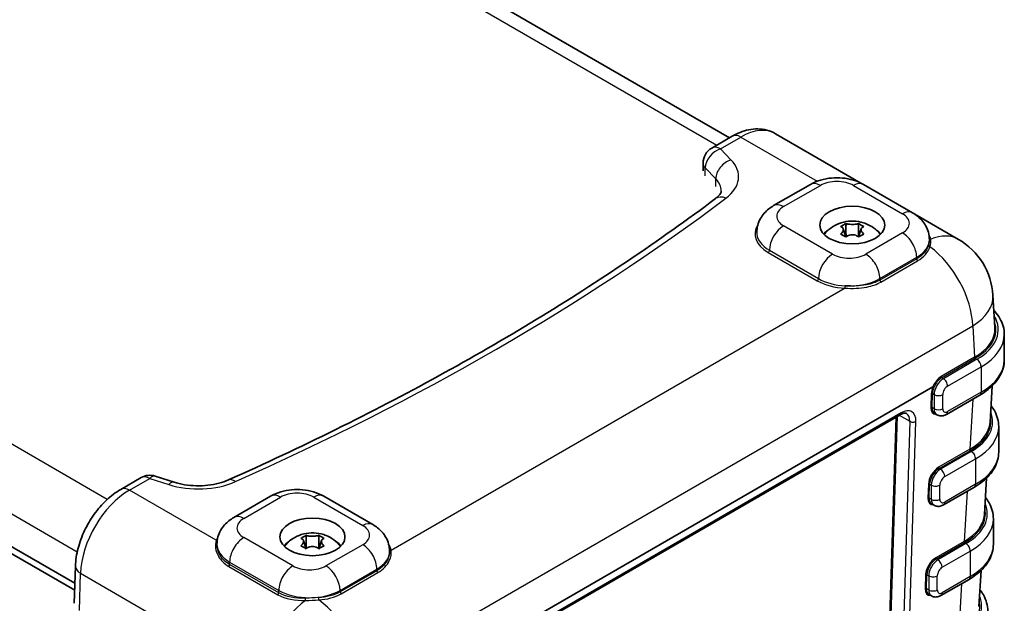
# Model space of a CAD drawing. Units: millimetres. Extents: x 29 to 5555, y 16 to 719.
# Drawn here: x 291 to 405, y 431 to 499 of the extents above; entities that cross this region are included whole.
import ezdxf

# ---------------------------------------------------------------- set-up
doc = ezdxf.new("R2010")
doc.units = ezdxf.units.MM
doc.header["$LTSCALE"] = 2
doc.layers.add('Visible (ISO)', color=7, linetype='Continuous', lineweight=35)
doc.layers.add('Visible Narrow (ISO)', color=7, linetype='Continuous', lineweight=25)

msp = doc.modelspace()

# ---------------------------------------------------------------- linework, layer by layer
at = {"layer": 'Visible (ISO)'}
for p, q in [((272.0518, 543.1477), (372.8903, 484.9286)), ((195.4139, 492.5031), (297.4281, 433.6052)), ((297.4043, 432.8024), (195.4139, 491.6866)), ((373.1875, 485.1002), (370.8432, 483.7467)), ((378.1875, 485.3973), (388.046, 479.7056)), ((369.8432, 481.1165), (369.8432, 482.0146)), ((377.9703, 477.1036), (382.2129, 479.553)), ((388.3313, 479.553), (393.9881, 476.2871)), ((394.2573, 476.1194), (399.2763, 473.2217)), ((386.0018, 474.4471), (386.3177, 473.5017)), ((386.3045, 475.0289), (386.3045, 474.7134)), ((388.078, 474.4471), (387.762, 473.5017)), ((387.7753, 475.0289), (387.7753, 474.7134)), ((386.326, 473.6365), (386.2813, 473.6107)), ((387.7985, 473.6107), (387.7538, 473.6365)), ((395.929, 473.1502), (395.929, 473.1929)), ((395.6895, 471.7654), (395.6899, 471.7652)), ((403.4863, 463.0621), (403.2617, 466.7765)), ((404.5671, 462.2609), (404.5671, 459.3215)), ((403.1728, 456.3387), (402.9184, 452.1336)), ((401.7568, 455.286), (397.8889, 453.0529)), ((338.8257, 421.9896), (392.5658, 453.0165)), ((396.5154, 453.1712), (396.7889, 453.0133)), ((390.7736, 409.9759), (392.0899, 452.7418)), ((403.9237, 451.6505), (403.9237, 448.7111)), ((305.0701, 445.7725), (302.7257, 444.419)), ((308.8672, 445.2437), (306.6809, 445.9449)), ((402.5311, 445.73), (402.2764, 441.5192)), ((401.1133, 444.6756), (397.5637, 442.6262)), ((315.7449, 441.1777), (319.9875, 443.6272)), ((326.1059, 443.6272), (331.7628, 440.3612)), ((396.1944, 442.7421), (396.4637, 442.5866)), ((403.3085, 441.0238), (403.3085, 438.0844)), ((323.7764, 438.5212), (324.0923, 437.5758)), ((324.0791, 439.103), (324.0791, 438.7875)), ((325.8526, 438.5212), (325.5366, 437.5758)), ((325.5499, 439.103), (325.5499, 438.7875)), ((313.8041, 438.047), (313.8041, 438.0836)), ((324.1006, 437.7107), (324.0559, 437.6849)), ((325.5731, 437.6849), (325.5284, 437.7107)), ((333.7036, 437.2607), (333.7036, 437.2671)), ((297.4865, 435.5704), (297.3593, 431.2895)), ((401.8866, 435.0751), (401.6344, 430.9047)), ((400.4982, 434.0489), (397.2667, 432.1832)), ((395.8734, 432.313), (396.1667, 432.1436))]:
    msp.add_line(p, q, dxfattribs=at)
for centre, radius, start, end in [((371.8432, 482.0146), 2, 120, 180), ((395.2763, 466.2935), 8, 3.461292, 60), ((306.0701, 444.0405), 2, 72.216349, 120)]:
    msp.add_arc(centre, radius, start, end, dxfattribs=at)
for centre in [(387.0399, 474.8668), (324.8145, 438.9409)]:
    msp.add_ellipse(centre, major_axis=(3.75, 0), ratio=0.57735027, dxfattribs=at)
for centre, major_axis, ratio, start_param, end_param in [((387.0399, 472.8255), (3.75, 0), 0.57735027, 2.40002698, 2.65070998), ((387.0399, 473.0705), (-3.45, 0), 0.57735027, 5.81729353, 5.92530174), ((387.0399, 474.2789), (-1.3219, 0), 0.57735027, 1.00031667, 1.10608719), ((387.0399, 474.2789), (-1.3219, 0), 0.57735027, 2.03550546, 2.14127599), ((387.0399, 472.8255), (3.75, 0), 0.57735027, 0.49088268, 0.74156567), ((387.0399, 473.0705), (3.45, 0), 0.57735027, 0.35788357, 0.46589178), ((395.4812, 462.9051), (8.01, -0.006), 0.57662974, 0.03363197, 0.03529848), ((392.2541, 451.4439), (1.0626, 1.6955), 0.55164454, 0.01998909, 0.02504326), ((394.9133, 452.2906), (8.01, 0.006), 0.57662974, 6.24629096, 6.24788683), ((396.9723, 444.025), (-0.7903, -1.2755), 0.555473, 0.00937837, 0.01727986), ((394.2713, 441.6762), (8.01, 0.006), 0.57662974, 6.24508798, 6.24788683), ((324.8145, 436.8997), (3.75, 0), 0.57735027, 2.40002698, 2.65070998), ((324.8145, 436.8997), (3.75, 0), 0.57735027, 0.49088268, 0.74156567), ((324.8145, 437.1446), (-3.45, 0), 0.57735027, 5.81729353, 5.92530174), ((324.8145, 438.353), (-1.3219, 0), 0.57735027, 1.00031667, 1.10608719), ((324.8145, 438.353), (-1.3219, 0), 0.57735027, 2.03550546, 2.14127599), ((324.8145, 437.1446), (3.45, 0), 0.57735027, 0.35788357, 0.46589178), ((396.6513, 433.5959), (-0.7903, -1.2755), 0.555473, 0.00937288, 0.01727986)]:
    msp.add_ellipse(centre, major_axis=major_axis, ratio=ratio, start_param=start_param, end_param=end_param, dxfattribs=at)
for points, knots in [([(378.1875, 485.3973), (377.8733, 485.5787), (377.5344, 485.7164), (376.8404, 485.8979), (376.4858, 485.9422), (375.7854, 485.9499), (375.4394, 485.9138), (374.7651, 485.7775), (374.4365, 485.6774), (373.7981, 485.4256), (373.4882, 485.2738), (373.1875, 485.1002)], [0.785398163, 0.785398163, 0.785398163, 0.785398163, 0.942477796, 0.942477796, 1.099557429, 1.099557429, 1.256637061, 1.256637061, 1.413716694, 1.413716694, 1.570796327, 1.570796327, 1.570796327, 1.570796327]), ([(382.2129, 479.553), (382.5935, 479.7728), (382.9907, 479.9348), (383.8038, 480.174), (384.2202, 480.2506), (385.0603, 480.3274), (385.4839, 480.3274), (386.324, 480.2506), (386.7404, 480.174), (387.5536, 479.9348), (387.9507, 479.7728), (388.3313, 479.553)], [4.71238898, 4.71238898, 4.71238898, 4.71238898, 5.02654825, 5.02654825, 5.34070751, 5.34070751, 5.65486678, 5.65486678, 5.96902604, 5.96902604, 6.28318531, 6.28318531, 6.28318531, 6.28318531]), ([(371.2837, 477.923), (368.0466, 475.4986), (364.7004, 473.1215), (357.7981, 468.4684), (354.2422, 466.1923), (346.9301, 461.7476), (343.174, 459.579), (335.4715, 455.3551), (331.5252, 453.2999), (323.4528, 449.3086), (319.3268, 447.3724), (315.1164, 445.4985)], [1.442134728, 1.442134728, 1.442134728, 1.442134728, 1.493599367, 1.493599367, 1.545064007, 1.545064007, 1.596528647, 1.596528647, 1.647993286, 1.647993286, 1.699457926, 1.699457926, 1.699457926, 1.699457926]), ([(371.9387, 478.7896), (371.9387, 478.7644), (371.9362, 478.7389), (371.9213, 478.674), (371.9087, 478.6343), (371.8624, 478.5348), (371.8285, 478.4751), (371.7301, 478.3385), (371.6655, 478.2617), (371.5011, 478.0979), (371.4013, 478.011), (371.2837, 477.923)], [0.785398163, 0.785398163, 0.785398163, 0.785398163, 0.916745476, 0.916745476, 1.048092789, 1.048092789, 1.179440102, 1.179440102, 1.310787415, 1.310787415, 1.442134728, 1.442134728, 1.442134728, 1.442134728]), ([(376.0295, 474.0094), (376.0295, 474.2996), (376.0699, 474.5894), (376.2194, 475.1341), (376.3276, 475.3889), (376.5868, 475.8494), (376.7374, 476.0556), (377.0612, 476.4225), (377.2345, 476.5836), (377.5939, 476.8692), (377.78, 476.9937), (377.9703, 477.1036)], [3.926990817, 3.926990817, 3.926990817, 3.926990817, 4.08407045, 4.08407045, 4.241150082, 4.241150082, 4.398229715, 4.398229715, 4.555309348, 4.555309348, 4.71238898, 4.71238898, 4.71238898, 4.71238898]), ([(393.9881, 476.2871), (394.1784, 476.1772), (394.3646, 476.0527), (394.7239, 475.7671), (394.8972, 475.606), (395.2211, 475.2391), (395.3716, 475.0329), (395.6308, 474.5724), (395.739, 474.3177), (395.8885, 473.7729), (395.929, 473.4831), (395.929, 473.1929)], [0, 0, 0, 0, 0.157079633, 0.157079633, 0.314159265, 0.314159265, 0.471238898, 0.471238898, 0.628318531, 0.628318531, 0.785398163, 0.785398163, 0.785398163, 0.785398163]), ([(383.9576, 473.9652), (384.2209, 474.2676), (384.4948, 474.488), (385.1079, 474.8868), (385.4401, 475.0278), (386.1553, 475.2511), (386.5307, 475.3068), (387.2767, 475.33), (387.6471, 475.297), (388.4253, 475.1133), (388.8358, 474.9664), (389.5543, 474.5127), (389.8439, 474.2847), (390.1222, 473.9652)], [4.39288259, 4.39288259, 4.39288259, 4.39288259, 4.6529764, 4.6529764, 5.00202072, 5.00202072, 5.44398254, 5.44398254, 5.88594436, 5.88594436, 6.32790618, 6.32790618, 6.60269169, 6.60269169, 6.60269169, 6.60269169]), ([(385.7082, 474.6846), (385.8084, 474.7539), (385.9081, 474.8165), (386.0033, 474.8715), (386.0985, 474.9265), (386.2, 474.98), (386.3045, 475.0289)], [2.1934142503, 2.1934142503, 2.1934142503, 2.1934142503, 2.2338136253, 2.2338136253, 2.2338136253, 2.2742130002, 2.2742130002, 2.2742130002, 2.2742130002]), ([(385.7618, 473.889), (385.7825, 473.9092), (385.8022, 473.9296), (385.8639, 473.9972), (385.901, 474.0447), (385.9692, 474.1523), (385.9955, 474.2116), (386.0144, 474.2965), (386.0174, 474.323), (386.0174, 474.3489), (386.0174, 474.4117), (385.9996, 474.4703), (385.9399, 474.5578), (385.9066, 474.5899), (385.835, 474.6366), (385.8001, 474.6534), (385.7618, 474.6667)], [0.664951463, 0.664951463, 0.664951463, 0.664951463, 0.674903424, 0.674903424, 0.697709557, 0.697709557, 0.726507365, 0.726507365, 0.739965525, 0.739965525, 0.739965525, 0.772600108, 0.772600108, 0.79599471, 0.79599471, 0.813648656, 0.813648656, 0.813648656, 0.813648656]), ([(386.3664, 475.0157), (386.3901, 475.0103), (386.4148, 475.005), (386.4999, 474.988), (386.564, 474.9769), (386.7188, 474.9558), (386.8107, 474.9468), (386.9502, 474.9403), (386.995, 474.9393), (387.0399, 474.9393), (387.1487, 474.9393), (387.2569, 474.9456), (387.4346, 474.965), (387.5055, 474.9754), (387.6222, 474.9961), (387.6694, 475.0057), (387.7134, 475.0157)], [0.664951463, 0.664951463, 0.664951463, 0.664951463, 0.674903424, 0.674903424, 0.697709557, 0.697709557, 0.726507365, 0.726507365, 0.739965525, 0.739965525, 0.739965525, 0.772600108, 0.772600108, 0.79599471, 0.79599471, 0.813648656, 0.813648656, 0.813648656, 0.813648656]), ([(387.7753, 475.0289), (387.8797, 474.98), (387.9812, 474.9265), (388.0764, 474.8715), (388.1717, 474.8165), (388.2713, 474.7539), (388.3716, 474.6846)], [2.1934142503, 2.1934142503, 2.1934142503, 2.1934142503, 2.2338136253, 2.2338136253, 2.2338136253, 2.2742130002, 2.2742130002, 2.2742130002, 2.2742130002]), ([(388.318, 474.6667), (388.2973, 474.6595), (388.2775, 474.6513), (388.2159, 474.6208), (388.1787, 474.5942), (388.1105, 474.523), (388.0842, 474.4761), (388.0654, 474.4), (388.0623, 474.3748), (388.0623, 474.3489), (388.0623, 474.2861), (388.0802, 474.2197), (388.1398, 474.102), (388.1732, 474.0522), (388.2448, 473.9642), (388.2796, 473.9264), (388.318, 473.889)], [0.664951463, 0.664951463, 0.664951463, 0.664951463, 0.674903424, 0.674903424, 0.697709557, 0.697709557, 0.726507365, 0.726507365, 0.739965525, 0.739965525, 0.739965525, 0.772600108, 0.772600108, 0.79599471, 0.79599471, 0.813648656, 0.813648656, 0.813648656, 0.813648656]), ([(386.3045, 473.4912), (386.2, 473.5581), (386.0985, 473.6196), (386.0033, 473.6746), (385.9081, 473.7296), (385.8084, 473.7842), (385.7082, 473.8354)], [2.1934142503, 2.1934142503, 2.1934142503, 2.1934142503, 2.2338136253, 2.2338136253, 2.2338136253, 2.2742130002, 2.2742130002, 2.2742130002, 2.2742130002]), ([(387.7134, 473.5399), (387.6897, 473.5584), (387.6649, 473.5759), (387.5799, 473.63), (387.5157, 473.6619), (387.3609, 473.7195), (387.269, 473.7409), (387.1295, 473.7562), (387.0847, 473.7586), (387.0399, 473.7586), (386.9311, 473.7586), (386.8228, 473.7444), (386.6451, 473.6948), (386.5742, 473.6668), (386.4575, 473.6047), (386.4103, 473.5741), (386.3664, 473.5399)], [0.664951463, 0.664951463, 0.664951463, 0.664951463, 0.674903424, 0.674903424, 0.697709557, 0.697709557, 0.726507365, 0.726507365, 0.739965525, 0.739965525, 0.739965525, 0.772600108, 0.772600108, 0.79599471, 0.79599471, 0.813648656, 0.813648656, 0.813648656, 0.813648656]), ([(388.3716, 473.8354), (388.2713, 473.7842), (388.1717, 473.7296), (388.0764, 473.6746), (387.9812, 473.6196), (387.8797, 473.5581), (387.7753, 473.4912)], [2.1934142503, 2.1934142503, 2.1934142503, 2.1934142503, 2.2338136253, 2.2338136253, 2.2338136253, 2.2742130002, 2.2742130002, 2.2742130002, 2.2742130002]), ([(403.3663, 465.0469), (403.4038, 465.0069), (403.4405, 464.9665), (403.7058, 464.6659), (403.904, 464.3908), (404.2281, 463.8149), (404.3539, 463.5139), (404.5236, 462.8956), (404.5671, 462.5783), (404.5671, 462.2609)], [6.572734174, 6.572734174, 6.572734174, 6.572734174, 6.597344573, 6.597344573, 6.754424205, 6.754424205, 6.911503838, 6.911503838, 7.068583471, 7.068583471, 7.068583471, 7.068583471]), ([(401.7568, 455.286), (402.0953, 455.4814), (402.4104, 455.6941), (402.9863, 456.1517), (403.247, 456.3966), (403.7058, 456.9165), (403.904, 457.1916), (404.2281, 457.7675), (404.3539, 458.0685), (404.5236, 458.6868), (404.5671, 459.0041), (404.5671, 459.3215)], [4.71238898, 4.71238898, 4.71238898, 4.71238898, 4.869468613, 4.869468613, 5.026548246, 5.026548246, 5.183627878, 5.183627878, 5.340707511, 5.340707511, 5.497787144, 5.497787144, 5.497787144, 5.497787144]), ([(403.0356, 454.0714), (403.1808, 453.8851), (403.3103, 453.6919), (403.5846, 453.2045), (403.7105, 452.9035), (403.8801, 452.2852), (403.9237, 451.9679), (403.9237, 451.6505)], [6.645658297, 6.645658297, 6.645658297, 6.645658297, 6.754424205, 6.754424205, 6.911503838, 6.911503838, 7.068583471, 7.068583471, 7.068583471, 7.068583471]), ([(393.2924, 453.1527), (393.2427, 453.1815), (393.1881, 453.1971), (393.0321, 453.1918), (392.955, 453.1793), (392.7782, 453.1243), (392.6763, 453.0799), (392.571, 453.0196)], [0, 0, 0, 0, 0.070505341, 0.070505341, 0.117012884, 0.117012884, 0.165858274, 0.165858274, 0.165858274, 0.165858274]), ([(397.8889, 453.0529), (397.8318, 453.0199), (397.7715, 452.9902), (397.6431, 452.9396), (397.5751, 452.9186), (397.4306, 452.8894), (397.3541, 452.8812), (397.1947, 452.8829), (397.1118, 452.8931), (396.9468, 452.9362), (396.8649, 452.9694), (396.7889, 453.0133)], [1.570796327, 1.570796327, 1.570796327, 1.570796327, 1.727875959, 1.727875959, 1.884955592, 1.884955592, 2.042035225, 2.042035225, 2.199114858, 2.199114858, 2.35619449, 2.35619449, 2.35619449, 2.35619449]), ([(401.1133, 444.6756), (401.4518, 444.8711), (401.767, 445.0837), (402.3428, 445.5413), (402.6035, 445.7862), (403.0624, 446.3062), (403.2605, 446.5812), (403.5846, 447.1571), (403.7105, 447.4581), (403.8801, 448.0764), (403.9237, 448.3937), (403.9237, 448.7111)], [4.71238898, 4.71238898, 4.71238898, 4.71238898, 4.869468613, 4.869468613, 5.026548246, 5.026548246, 5.183627878, 5.183627878, 5.340707511, 5.340707511, 5.497787144, 5.497787144, 5.497787144, 5.497787144]), ([(315.1164, 445.4985), (314.7952, 445.3555), (314.4285, 445.2274), (313.6339, 445.0203), (313.206, 444.9413), (312.322, 444.8425), (311.866, 444.8227), (310.96, 444.8444), (310.5101, 444.886), (309.6505, 445.0257), (309.2408, 445.1238), (308.8672, 445.2437)], [1.69945793, 1.69945793, 1.69945793, 1.69945793, 1.93222494, 1.93222494, 2.16499195, 2.16499195, 2.39775897, 2.39775897, 2.63052598, 2.63052598, 2.86329299, 2.86329299, 2.86329299, 2.86329299]), ([(302.7257, 444.419), (302.1377, 444.0795), (301.5844, 443.6569), (300.556, 442.6864), (300.0812, 442.1382), (299.2305, 440.9541), (298.855, 440.3184), (298.2267, 438.9999), (297.9739, 438.3173), (297.6142, 436.9432), (297.5068, 436.2518), (297.4865, 435.5704)], [1.57079633, 1.57079633, 1.57079633, 1.57079633, 1.87797428, 1.87797428, 2.18515222, 2.18515222, 2.49233017, 2.49233017, 2.79950812, 2.79950812, 3.10668607, 3.10668607, 3.10668607, 3.10668607]), ([(319.9875, 443.6272), (320.3681, 443.8469), (320.7653, 444.0089), (321.5784, 444.2481), (321.9949, 444.3248), (322.8349, 444.4016), (323.2585, 444.4016), (324.0986, 444.3248), (324.515, 444.2481), (325.3282, 444.0089), (325.7253, 443.8469), (326.1059, 443.6272)], [4.71238898, 4.71238898, 4.71238898, 4.71238898, 5.02654825, 5.02654825, 5.34070751, 5.34070751, 5.65486678, 5.65486678, 5.96902604, 5.96902604, 6.28318531, 6.28318531, 6.28318531, 6.28318531]), ([(402.3948, 443.4772), (402.5505, 443.2809), (402.6886, 443.0768), (402.9694, 442.5778), (403.0953, 442.2768), (403.2649, 441.6585), (403.3085, 441.3412), (403.3085, 441.0238)], [6.63930686, 6.63930686, 6.63930686, 6.63930686, 6.754424205, 6.754424205, 6.911503838, 6.911503838, 7.068583471, 7.068583471, 7.068583471, 7.068583471]), ([(397.5637, 442.6262), (397.5066, 442.5932), (397.4462, 442.5635), (397.3179, 442.5129), (397.2498, 442.492), (397.1053, 442.4628), (397.0288, 442.4545), (396.8695, 442.4563), (396.7865, 442.4664), (396.6215, 442.5096), (396.5396, 442.5428), (396.4637, 442.5866)], [1.570796327, 1.570796327, 1.570796327, 1.570796327, 1.727875959, 1.727875959, 1.884955592, 1.884955592, 2.042035225, 2.042035225, 2.199114858, 2.199114858, 2.35619449, 2.35619449, 2.35619449, 2.35619449]), ([(313.8041, 438.0836), (313.8041, 438.3738), (313.8445, 438.6635), (313.994, 439.2083), (314.1022, 439.4631), (314.3614, 439.9236), (314.512, 440.1297), (314.8358, 440.4966), (315.0091, 440.6578), (315.3685, 440.9433), (315.5546, 441.0678), (315.7449, 441.1777)], [3.926990817, 3.926990817, 3.926990817, 3.926990817, 4.08407045, 4.08407045, 4.241150082, 4.241150082, 4.398229715, 4.398229715, 4.555309348, 4.555309348, 4.71238898, 4.71238898, 4.71238898, 4.71238898]), ([(321.7322, 438.0394), (321.9955, 438.3418), (322.2694, 438.5621), (322.8825, 438.9609), (323.2147, 439.1019), (323.9299, 439.3252), (324.3053, 439.381), (325.0513, 439.4042), (325.4217, 439.3711), (326.1999, 439.1874), (326.6104, 439.0405), (327.329, 438.5868), (327.6185, 438.3589), (327.8968, 438.0394)], [4.39288259, 4.39288259, 4.39288259, 4.39288259, 4.6529764, 4.6529764, 5.00202072, 5.00202072, 5.44398254, 5.44398254, 5.88594436, 5.88594436, 6.32790618, 6.32790618, 6.60269169, 6.60269169, 6.60269169, 6.60269169]), ([(331.7628, 440.3612), (331.953, 440.2514), (332.1392, 440.1268), (332.4985, 439.8413), (332.6718, 439.6801), (332.9957, 439.3132), (333.1462, 439.1071), (333.4054, 438.6466), (333.5137, 438.3918), (333.6631, 437.847), (333.7036, 437.5573), (333.7036, 437.2671)], [0, 0, 0, 0, 0.157079633, 0.157079633, 0.314159265, 0.314159265, 0.471238898, 0.471238898, 0.628318531, 0.628318531, 0.785398163, 0.785398163, 0.785398163, 0.785398163]), ([(323.4828, 438.7587), (323.583, 438.8281), (323.6827, 438.8907), (323.7779, 438.9457), (323.8731, 439.0006), (323.9746, 439.0542), (324.0791, 439.103)], [2.1934142503, 2.1934142503, 2.1934142503, 2.1934142503, 2.2338136253, 2.2338136253, 2.2338136253, 2.2742130002, 2.2742130002, 2.2742130002, 2.2742130002]), ([(323.5364, 437.9631), (323.5571, 437.9833), (323.5768, 438.0037), (323.6385, 438.0714), (323.6756, 438.1188), (323.7438, 438.2264), (323.7701, 438.2857), (323.789, 438.3706), (323.792, 438.3972), (323.792, 438.4231), (323.792, 438.4859), (323.7742, 438.5445), (323.7145, 438.6319), (323.6812, 438.6641), (323.6096, 438.7108), (323.5747, 438.7276), (323.5364, 438.7408)], [0.664951463, 0.664951463, 0.664951463, 0.664951463, 0.674903424, 0.674903424, 0.697709557, 0.697709557, 0.726507365, 0.726507365, 0.739965525, 0.739965525, 0.739965525, 0.772600108, 0.772600108, 0.79599471, 0.79599471, 0.813648656, 0.813648656, 0.813648656, 0.813648656]), ([(324.141, 439.0899), (324.1647, 439.0845), (324.1894, 439.0791), (324.2745, 439.0621), (324.3386, 439.0511), (324.4934, 439.0299), (324.5853, 439.0209), (324.7248, 439.0145), (324.7696, 439.0134), (324.8145, 439.0134), (324.9233, 439.0134), (325.0315, 439.0198), (325.2092, 439.0391), (325.2801, 439.0495), (325.3968, 439.0702), (325.444, 439.0798), (325.488, 439.0899)], [0.664951463, 0.664951463, 0.664951463, 0.664951463, 0.674903424, 0.674903424, 0.697709557, 0.697709557, 0.726507365, 0.726507365, 0.739965525, 0.739965525, 0.739965525, 0.772600108, 0.772600108, 0.79599471, 0.79599471, 0.813648656, 0.813648656, 0.813648656, 0.813648656]), ([(325.5499, 439.103), (325.6543, 439.0542), (325.7558, 439.0006), (325.851, 438.9457), (325.9463, 438.8907), (326.0459, 438.8281), (326.1462, 438.7587)], [2.1934142503, 2.1934142503, 2.1934142503, 2.1934142503, 2.2338136253, 2.2338136253, 2.2338136253, 2.2742130002, 2.2742130002, 2.2742130002, 2.2742130002]), ([(326.0926, 438.7408), (326.0719, 438.7337), (326.0521, 438.7254), (325.9905, 438.6949), (325.9533, 438.6683), (325.8851, 438.5971), (325.8588, 438.5503), (325.84, 438.4742), (325.8369, 438.449), (325.8369, 438.4231), (325.8369, 438.3603), (325.8548, 438.2939), (325.9144, 438.1762), (325.9478, 438.1264), (326.0194, 438.0383), (326.0542, 438.0006), (326.0926, 437.9631)], [0.664951463, 0.664951463, 0.664951463, 0.664951463, 0.674903424, 0.674903424, 0.697709557, 0.697709557, 0.726507365, 0.726507365, 0.739965525, 0.739965525, 0.739965525, 0.772600108, 0.772600108, 0.79599471, 0.79599471, 0.813648656, 0.813648656, 0.813648656, 0.813648656]), ([(324.0791, 437.5653), (323.9746, 437.6322), (323.8731, 437.6937), (323.7779, 437.7487), (323.6827, 437.8037), (323.583, 437.8583), (323.4828, 437.9096)], [2.1934142503, 2.1934142503, 2.1934142503, 2.1934142503, 2.2338136253, 2.2338136253, 2.2338136253, 2.2742130002, 2.2742130002, 2.2742130002, 2.2742130002]), ([(325.488, 437.6141), (325.4643, 437.6325), (325.4395, 437.65), (325.3545, 437.7042), (325.2903, 437.736), (325.1355, 437.7936), (325.0436, 437.815), (324.9041, 437.8303), (324.8593, 437.8328), (324.8145, 437.8328), (324.7057, 437.8328), (324.5974, 437.8186), (324.4198, 437.769), (324.3488, 437.7409), (324.2321, 437.6789), (324.1849, 437.6483), (324.141, 437.6141)], [0.664951463, 0.664951463, 0.664951463, 0.664951463, 0.674903424, 0.674903424, 0.697709557, 0.697709557, 0.726507365, 0.726507365, 0.739965525, 0.739965525, 0.739965525, 0.772600108, 0.772600108, 0.79599471, 0.79599471, 0.813648656, 0.813648656, 0.813648656, 0.813648656]), ([(326.1462, 437.9096), (326.0459, 437.8583), (325.9463, 437.8037), (325.851, 437.7487), (325.7558, 437.6937), (325.6543, 437.6322), (325.5499, 437.5653)], [2.1934142503, 2.1934142503, 2.1934142503, 2.1934142503, 2.2338136253, 2.2338136253, 2.2338136253, 2.2742130002, 2.2742130002, 2.2742130002, 2.2742130002]), ([(400.4982, 434.0489), (400.8367, 434.2443), (401.1518, 434.457), (401.7276, 434.9146), (401.9883, 435.1595), (402.4472, 435.6795), (402.6453, 435.9545), (402.9694, 436.5304), (403.0953, 436.8314), (403.2649, 437.4497), (403.3085, 437.767), (403.3085, 438.0844)], [4.71238898, 4.71238898, 4.71238898, 4.71238898, 4.869468613, 4.869468613, 5.026548246, 5.026548246, 5.183627878, 5.183627878, 5.340707511, 5.340707511, 5.497787144, 5.497787144, 5.497787144, 5.497787144]), ([(401.7522, 432.8528), (401.9046, 432.6595), (402.0401, 432.4588), (402.3189, 431.9634), (402.4448, 431.6624), (402.6144, 431.044), (402.6579, 430.7268), (402.6579, 430.4094)], [6.641263891, 6.641263891, 6.641263891, 6.641263891, 6.754424205, 6.754424205, 6.911503838, 6.911503838, 7.068583471, 7.068583471, 7.068583471, 7.068583471]), ([(397.2667, 432.1832), (397.2096, 432.1503), (397.1492, 432.1205), (397.0209, 432.0699), (396.9528, 432.049), (396.8084, 432.0198), (396.7319, 432.0115), (396.5725, 432.0133), (396.4895, 432.0234), (396.3245, 432.0666), (396.2426, 432.0998), (396.1667, 432.1436)], [1.570796327, 1.570796327, 1.570796327, 1.570796327, 1.727875959, 1.727875959, 1.884955592, 1.884955592, 2.042035225, 2.042035225, 2.199114858, 2.199114858, 2.35619449, 2.35619449, 2.35619449, 2.35619449])]:
    msp.add_open_spline(points, degree=3, knots=knots, dxfattribs=at)
for points, degree in [([(385.7618, 474.6667), (385.7439, 474.6729), (385.726, 474.6789), (385.7082, 474.6846)], 3), ([(386.3045, 475.0289), (386.3252, 475.0248), (386.3459, 475.0204), (386.3664, 475.0157)], 3), ([(386.3045, 474.7134), (386.3045, 474.2275), (386.326, 473.6365)], 2), ([(387.7134, 475.0157), (387.7339, 475.0204), (387.7545, 475.0248), (387.7753, 475.0289)], 3), ([(387.7753, 474.7134), (387.7753, 474.2275), (387.7538, 473.6365)], 2), ([(388.3716, 474.6846), (388.3537, 474.6789), (388.3358, 474.6729), (388.318, 474.6667)], 3), ([(385.7082, 473.8354), (385.726, 473.8536), (385.7439, 473.8715), (385.7618, 473.889)], 3), ([(386.3664, 473.5399), (386.3459, 473.524), (386.3252, 473.5077), (386.3045, 473.4912)], 3), ([(386.326, 473.6365), (386.3312, 473.578), (386.3376, 473.5174)], 2), ([(387.7753, 473.4912), (387.7545, 473.5077), (387.7339, 473.524), (387.7134, 473.5399)], 3), ([(387.7538, 473.6365), (387.7486, 473.578), (387.7421, 473.5174)], 2), ([(388.318, 473.889), (388.3358, 473.8715), (388.3537, 473.8536), (388.3716, 473.8354)], 3), ([(323.5364, 438.7408), (323.5185, 438.747), (323.5006, 438.753), (323.4828, 438.7587)], 3), ([(324.0791, 439.103), (324.0998, 439.099), (324.1205, 439.0946), (324.141, 439.0899)], 3), ([(324.0791, 438.7875), (324.0791, 438.3016), (324.1006, 437.7107)], 2), ([(325.488, 439.0899), (325.5085, 439.0946), (325.5291, 439.099), (325.5499, 439.103)], 3), ([(325.5499, 438.7875), (325.5499, 438.3016), (325.5284, 437.7107)], 2), ([(326.1462, 438.7587), (326.1283, 438.753), (326.1104, 438.747), (326.0926, 438.7408)], 3), ([(323.4828, 437.9096), (323.5006, 437.9278), (323.5185, 437.9456), (323.5364, 437.9631)], 3), ([(324.141, 437.6141), (324.1205, 437.5981), (324.0998, 437.5818), (324.0791, 437.5653)], 3), ([(324.1006, 437.7107), (324.1058, 437.6522), (324.1122, 437.5915)], 2), ([(325.5499, 437.5653), (325.5291, 437.5818), (325.5085, 437.5981), (325.488, 437.6141)], 3), ([(325.5284, 437.7107), (325.5232, 437.6522), (325.5167, 437.5915)], 2), ([(326.0926, 437.9631), (326.1104, 437.9456), (326.1283, 437.9278), (326.1462, 437.9096)], 3)]:
    msp.add_open_spline(points, degree=degree, dxfattribs=at)
at = {"layer": 'Visible Narrow (ISO)'}
for p, q in [((269.5518, 542.9), (371.4258, 484.083)), ((301.1575, 443.253), (199.0578, 502.2003)), ((195.5244, 496.2203), (297.6978, 437.2304)), ((371.8432, 483.6476), (374.1875, 485.0011)), ((374.1875, 485.0011), (382.9907, 479.9186)), ((373.0578, 482.3853), (371.8432, 483.6476)), ((370.0948, 481.4538), (371.3095, 480.1916)), ((370.0948, 480.5557), (370.0948, 481.4538)), ((371.3095, 479.2934), (371.3095, 480.1916)), ((379.1203, 476.9896), (383.3629, 479.4391)), ((387.1813, 479.4391), (392.8381, 476.1731)), ((384.7771, 471.5191), (379.1203, 474.7851)), ((386.3664, 475.0157), (386.3045, 474.7134)), ((387.7134, 475.0157), (387.7753, 474.7134)), ((385.7618, 473.889), (385.7804, 473.7979)), ((388.318, 473.889), (388.2993, 473.7979)), ((392.8381, 473.9686), (388.5955, 471.5191)), ((377.3525, 471.7232), (383.0094, 468.4573)), ((377.4939, 471.9682), (383.1508, 468.7022)), ((390.2219, 468.7022), (394.4645, 471.1517)), ((394.4645, 470.9741), (394.4645, 471.1517)), ((394.4645, 470.9741), (390.2219, 468.5246)), ((390.3309, 468.3027), (394.5736, 470.7522)), ((390.2219, 468.7022), (390.2219, 468.5246)), ((386.2091, 467.5906), (333.8816, 437.3793)), ((330.4679, 422.5764), (400.9297, 463.2575)), ((400.9297, 463.2575), (401.1486, 459.6382)), ((401.1486, 459.6382), (397.2745, 457.4015)), ((397.3452, 457.2819), (401.2193, 459.5186)), ((401.4068, 459.4032), (397.5389, 457.17)), ((398.0339, 456.3127), (401.9018, 458.5458)), ((401.9018, 458.5458), (401.9018, 455.6064)), ((397.5389, 457.17), (397.3452, 457.2819)), ((396.3389, 456.2365), (335.3141, 421.0037)), ((335.3234, 420.9977), (396.3296, 456.2197)), ((396.1406, 455.449), (396.0913, 453.8446)), ((396.2326, 453.8417), (396.282, 455.4462)), ((396.282, 455.4462), (396.4783, 455.3329)), ((396.4783, 455.3329), (396.4783, 453.6999)), ((397.4682, 453.6999), (397.4682, 455.3329)), ((401.9018, 455.6064), (398.0339, 453.3733)), ((400.9302, 454.8088), (400.5807, 449.0295)), ((392.6691, 453.2313), (338.929, 422.2044)), ((392.4622, 452.9567), (393.6683, 452.2604)), ((396.4783, 453.6999), (396.2326, 453.8417)), ((390.9198, 409.7564), (392.2456, 452.8317)), ((393.6683, 452.2604), (392.3349, 408.9394)), ((393.0418, 408.9253), (394.3752, 452.2463)), ((400.5807, 449.0295), (396.9905, 446.9567)), ((397.0612, 446.8314), (400.6513, 448.9042)), ((400.7633, 448.7928), (397.2137, 446.7434)), ((397.7086, 445.8861), (401.2583, 447.9355)), ((401.2583, 447.9355), (401.2583, 444.9961)), ((397.2137, 446.7434), (397.0612, 446.8314)), ((303.7257, 444.32), (306.0701, 445.6735)), ((306.0701, 445.6735), (308.2564, 444.9722)), ((395.8196, 445.0199), (395.7703, 443.4154)), ((395.9116, 443.4126), (395.961, 445.0171)), ((395.961, 445.0171), (396.153, 444.9063)), ((401.2583, 444.9961), (397.7086, 442.9467)), ((313.7197, 438.5499), (303.7257, 444.32)), ((396.153, 444.9063), (396.153, 443.2733)), ((397.143, 443.2733), (397.143, 444.9063)), ((400.2885, 444.1994), (399.9386, 438.415)), ((316.8949, 441.0638), (321.1375, 443.5133)), ((324.9559, 443.5133), (330.6128, 440.2473)), ((396.153, 443.2733), (395.9116, 443.4126)), ((322.5517, 435.5933), (316.8949, 438.8593)), ((324.141, 439.0899), (324.0791, 438.7875)), ((325.488, 439.0899), (325.5499, 438.7875)), ((399.9386, 438.415), (396.6695, 436.5276)), ((396.7402, 436.4023), (400.0093, 438.2897)), ((400.1482, 438.1661), (396.9167, 436.3004)), ((323.5364, 437.9631), (323.555, 437.872)), ((326.0926, 437.9631), (326.0739, 437.872)), ((330.6128, 438.0428), (326.3701, 435.5933)), ((397.4117, 435.4431), (400.6431, 437.3088)), ((400.6431, 437.3088), (400.6431, 434.3694)), ((315.2685, 436.0423), (320.9254, 432.7764)), ((315.2685, 435.7551), (315.2685, 436.0423)), ((396.9167, 436.3004), (396.7402, 436.4023)), ((297.9446, 430.4551), (298.0723, 434.752)), ((298.0723, 434.752), (319.1611, 422.5764)), ((315.1681, 435.5408), (320.8249, 432.2748)), ((320.9254, 432.4891), (315.2685, 435.7551)), ((327.9965, 432.7764), (332.2391, 435.2258)), ((332.2391, 435.0483), (327.9965, 432.5988)), ((328.1055, 432.3768), (332.3482, 434.8263)), ((332.2391, 435.0483), (332.2391, 435.2258)), ((395.4986, 434.5908), (395.4493, 432.9863)), ((395.5906, 432.9835), (395.64, 434.588)), ((395.64, 434.588), (395.856, 434.4633)), ((395.856, 434.4633), (395.856, 432.8303)), ((396.846, 432.8303), (396.846, 434.4633)), ((400.6431, 434.3694), (397.4117, 432.5037)), ((320.9254, 432.4891), (320.9254, 432.7764)), ((327.9965, 432.5988), (327.9965, 432.7764)), ((395.856, 432.8303), (395.5906, 432.9835)), ((399.6448, 433.5562), (399.2966, 427.8006))]:
    msp.add_line(p, q, dxfattribs=at)
for centre, major_axis, ratio, start_param, end_param in [((374.1875, 478.4691), (4, 6.9282), 0.57735027, 0, 0.78539816), ((374.1875, 483.3681), (-1, 1.7321), 0.57735027, 5.49778714, 6.28318531), ((371.8432, 482.0146), (-1.4412, -1.3868), 0.71374643, 4.11057521, 5.68137153), ((371.8432, 482.0146), (-1, 1.7321), 0.57735027, 5.49778714, 6.28318531), ((371.8432, 482.0146), (-2, 0), 0.57735027, 0, 0.5070985), ((373.0578, 480.7523), (1.4412, 1.3868), 0.71374643, 0.96898255, 2.53977888), ((366.9387, 480.4226), (7, 0), 0.57735027, 5.62644874, 6.79028381), ((366.9387, 478.7896), (5, 0), 0.57735027, 0, 0.5070985), ((383.3629, 477.5612), (-1.15, 1.9919), 0.57735027, 5.49778714, 6.28318531), ((385.2721, 478.3369), (2.7, 0), 0.57735027, 0.78539816, 2.35619449), ((387.1813, 477.5612), (1.15, 1.9919), 0.57735027, 0, 0.78539816), ((125.6461, 587.8154), (311.6667, 0), 0.57735027, 5.36912554, 5.62644874), ((372.4826, 476.3222), (-1.1989, 1.6008), 0.64665622, 5.42462698, 6.28318531), ((379.1203, 475.1117), (-1.15, 1.9919), 0.57735027, 5.49778714, 6.28318531), ((381.0295, 475.8874), (-2.7, 0), 0.57735027, 5.49778714, 7.06858347), ((392.8381, 474.2952), (1.15, 1.9919), 0.57735027, 0, 0.78539816), ((390.929, 475.0709), (2.7, 0), 0.57735027, 5.49778714, 7.06858347), ((381.0295, 473.8461), (-5.2, 0), 0.57735027, 5.92943617, 7.06858347), ((379.1203, 472.9072), (-1.15, -1.9919), 0.57735027, 3.92699082, 5.49778714), ((381.0295, 474.0094), (-5, 0), 0.57735027, 0, 0.78539816), ((392.8381, 472.0907), (1.15, -1.9919), 0.57735027, 0.78539816, 2.35619449), ((396.107, 473.3994), (-0.1967, -0.0361), 0.86279329, 0.27915663, 1.31163379), ((395.2763, 466.2935), (4, 6.9282), 0.57735027, 0, 0.64162826), ((390.929, 473.1929), (5, 0), 0.57735027, 5.49778714, 6.28318531), ((396.0133, 472.509), (-0.1895, 0.064), 0.75632568, 0.2648473, 1.72870496), ((395.2763, 466.2935), (-4, 6.9282), 0.57735027, 3.9618974, 5.37032868), ((377.3525, 471.8865), (-0.1, -0.1732), 0.57735027, 0.78539816, 2.35619449), ((384.7771, 469.6412), (-1.15, -1.9919), 0.57735027, 3.92699082, 5.49778714), ((386.6863, 472.6214), (-2.7, 0), 0.57735027, 0.78539816, 2.35619449), ((388.5955, 469.6412), (1.15, -1.9919), 0.57735027, 0.78539816, 2.35619449), ((394.6059, 470.8925), (0.1, -0.1732), 0.57735027, 3.92699082, 5.26696387), ((383.0094, 468.6206), (-0.1, -0.1732), 0.57735027, 0.78539816, 2.35619449), ((386.6863, 470.5801), (5.2, 0), 0.57735027, 3.92699082, 4.62049136), ((386.6863, 470.7434), (5, 0), 0.57735027, 3.92699082, 4.62049136), ((386.2091, 467.7539), (-0.0106, -0.1997), 0.07492853, 0.61747446, 2.18827079), ((386.6863, 470.7434), (5, 0), 0.57735027, 4.62049136, 5.49778714), ((390.3633, 468.443), (0.1, -0.1732), 0.57735027, 3.92699082, 5.26696387), ((395.2763, 466.2935), (7.9854, 0.483), 0.5766475, 5.463532, 6.28318531), ((395.4671, 462.8324), (8.4, 0), 0.57735027, 5.49778714, 6.61672231), ((395.4812, 462.8234), (8.1099, 0), 0.5766475, 5.49839613, 6.47141258), ((395.4812, 462.9051), (8.01, -0.006), 0.57662974, 5.49883048, 6.31681727), ((395.4671, 462.2609), (9.1, 0), 0.57735027, 5.49778714, 6.28318531), ((401.2193, 459.6003), (-0.05, 0.0866), 0.57735027, 0.82030475, 2.35619449), ((401.4068, 458.8316), (-0.35, 0.6062), 0.57735027, 3.92699082, 5.49778714), ((395.4671, 459.3215), (9.1, 0), 0.57735027, 5.49778714, 6.28318531), ((397.314, 456.0723), (-0.7564, -1.4105), 0.59713441, 3.90827559, 4.91125402), ((397.3847, 456.0344), (0.7063, 1.3239), 0.59842454, 0.76534336, 1.76832178), ((397.5389, 455.9453), (-0.75, -1.299), 0.57735027, 3.92699082, 5.49778714), ((397.3452, 457.3636), (-0.05, 0.0866), 0.57735027, 0.82030475, 2.35619449), ((398.0339, 455.6595), (0.4, 0.6928), 0.57735027, 0.78539816, 2.35619449), ((397.5389, 456.5985), (0.35, -0.6062), 0.57735027, 0.78539816, 2.35619449), ((397.272, 456.1022), (-0.8404, -1.3621), 0.55686057, 4.96169334, 5.51406346), ((396.2113, 455.4054), (0.1, -0.0031), 0.5971478, 0.80347144, 2.37426777), ((397.3427, 456.0586), (0.7903, 1.2755), 0.555473, 1.82110425, 2.37347437), ((396.2791, 456.3103), (0.097, 0.2154), 0.36533694, 4.44760139, 4.53049636), ((396.4003, 456.176), (-0.0916, 0.04), 0.20562162, 4.08877677, 5.67788611), ((396.4096, 456.1985), (0.0931, -0.0364), 0.15918846, 0.93997504, 2.49200153), ((396.3601, 456.2858), (0.0706, 0.2707), 0.4783332, 4.38968555, 4.473685), ((396.9733, 455.6187), (0.7, 0), 0.57735027, 3.92699082, 5.49778714), ((401.4068, 455.8922), (0.35, -0.6062), 0.57735027, 0, 0.78539816), ((392.3158, 453.4495), (0.25, -0.433), 0.57735027, 0, 0.75049158), ((392.6074, 451.2257), (-1.3131, -2.1282), 0.55686057, 2.37247081, 3.94326714), ((392.2541, 451.4439), (1.0626, 1.6955), 0.55164454, 5.51777626, 6.3031744), ((397.2226, 454.4978), (0.8404, 1.3621), 0.55686057, 2.37247081, 3.50883114), ((396.1619, 453.8009), (0.1, -0.0031), 0.5971478, 0.80347144, 2.37426777), ((397.2933, 454.4541), (-0.7903, -1.2755), 0.555473, 5.51506702, 6.30046517), ((396.9733, 453.9857), (0.7, 0), 0.57735027, 3.92699082, 5.49778714), ((397.5389, 454.3123), (-0.75, -1.299), 0.57735027, 5.49778714, 6.28318531), ((398.0339, 454.0265), (-0.4, -0.6928), 0.57735027, 5.49778714, 7.06858347), ((397.5389, 453.6591), (0.35, -0.6062), 0.57735027, 0, 0.78539816), ((394.8237, 452.2221), (8.4, 0), 0.57735027, 5.49778714, 6.51850308), ((394.0218, 452.4645), (-0.4998, 0.0154), 0.5971478, 0.80347144, 2.37426777), ((394.9133, 452.2906), (8.01, 0.006), 0.57662974, 5.49796178, 6.24629096), ((394.9133, 452.209), (8.1099, 0), 0.5766475, 5.49839613, 6.40945671), ((394.8237, 451.6505), (9.1, 0), 0.57735027, 5.49778714, 6.28318531), ((400.6513, 448.9858), (0.05, -0.0866), 0.57735027, 3.89208423, 5.49778714), ((400.7633, 448.2212), (0.35, -0.6062), 0.57735027, 0.78539816, 2.35619449), ((394.8237, 448.7111), (9.1, 0), 0.57735027, 5.49778714, 6.28318531), ((396.951, 445.6731), (-0.8404, -1.3621), 0.55686057, 3.94326714, 5.51406346), ((397.0217, 445.6295), (0.7903, 1.2755), 0.555473, 0.80267804, 2.37347437), ((397.2137, 445.5186), (-0.75, -1.299), 0.57735027, 3.92699082, 5.49778714), ((397.0612, 446.9131), (0.05, -0.0866), 0.57735027, 3.89208423, 5.49778714), ((397.2137, 446.1718), (-0.35, 0.6062), 0.57735027, 3.92699082, 5.49778714), ((306.0701, 444.0405), (-1, 1.7321), 0.57735027, 5.49778714, 6.28318531), ((306.0701, 444.0405), (0.6108, 1.9044), 0.39652579, 0, 0.68014492), ((311.6559, 448.5051), (7, 0), 0.57735027, 4.20529048, 5.36912554), ((308.2564, 443.3392), (0.6108, 1.9044), 0.39652579, 0, 0.68014492), ((315.9296, 443.6713), (-0.8132, 1.8272), 0.49850015, 5.55434896, 6.28318531), ((395.8903, 444.9763), (0.1, -0.0031), 0.5971478, 0.80347144, 2.37426777), ((397.7086, 445.2329), (0.4, 0.6928), 0.57735027, 0.78539816, 2.35619449), ((400.7633, 445.2818), (0.35, -0.6062), 0.57735027, 0, 0.78539816), ((303.7257, 437.788), (4, 6.9282), 0.57735027, 0.78539816, 2.32128791), ((303.7257, 442.687), (-1, 1.7321), 0.57735027, 5.49778714, 6.28318531), ((321.1375, 441.6353), (-1.15, 1.9919), 0.57735027, 5.49778714, 6.28318531), ((323.0467, 442.411), (2.7, 0), 0.57735027, 0.78539816, 2.35619449), ((324.9559, 441.6353), (1.15, 1.9919), 0.57735027, 0, 0.78539816), ((396.648, 445.192), (-0.7, 0), 0.57735027, 0.78539816, 2.35619449), ((396.9016, 444.0686), (0.8404, 1.3621), 0.55686057, 2.37247081, 3.50883114), ((395.8409, 443.3718), (0.1, -0.0031), 0.5971478, 0.80347144, 2.37426777), ((396.9723, 444.025), (-0.7903, -1.2755), 0.555473, 5.51506702, 6.29256367), ((396.648, 443.559), (-0.7, 0), 0.57735027, 0.78539816, 2.35619449), ((397.2137, 443.8856), (-0.75, -1.299), 0.57735027, 5.49778714, 6.28318531), ((397.7086, 443.5999), (-0.4, -0.6928), 0.57735027, 5.49778714, 7.06858347), ((397.2137, 443.2324), (0.35, -0.6062), 0.57735027, 0, 0.78539816), ((394.2085, 441.5954), (8.4, 0), 0.57735027, 5.49778714, 6.5305292), ((394.2713, 441.5945), (8.1099, 0), 0.5766475, 5.49839613, 6.40945671), ((316.8949, 439.1858), (-1.15, 1.9919), 0.57735027, 5.49778714, 6.28318531), ((318.8041, 439.9615), (-2.7, 0), 0.57735027, 5.49778714, 7.06858347), ((330.6128, 438.3694), (1.15, 1.9919), 0.57735027, 0, 0.78539816), ((394.2713, 441.6762), (8.01, 0.006), 0.57662974, 5.49796178, 6.24508798), ((394.2085, 441.0238), (9.1, 0), 0.57735027, 5.49778714, 6.28318531), ((328.7036, 439.145), (2.7, 0), 0.57735027, 5.49778714, 7.06858347), ((318.8041, 437.9203), (-5.2, 0), 0.57735027, 5.92943617, 6.07188704), ((313.7197, 438.7132), (-0.1875, 0.0697), 0.79833725, 1.85913303, 2.52976572), ((316.8949, 436.9813), (1.15, 1.9919), 0.57735027, 0.78539816, 2.35619449), ((328.7036, 437.1038), (5.2, 0), 0.57735027, 0.09189763, 0.35374914), ((400.0093, 438.3714), (0.05, -0.0866), 0.57735027, 3.89208423, 5.49778714), ((400.1482, 437.5945), (0.35, -0.6062), 0.57735027, 0.78539816, 2.35619449), ((318.8041, 438.0836), (-5, 0), 0.57735027, 0, 0.78539816), ((330.6128, 436.1648), (1.15, -1.9919), 0.57735027, 0.78539816, 2.35619449), ((328.7036, 437.2671), (5, 0), 0.57735027, 5.49778714, 6.28318531), ((333.8816, 437.5426), (-0.1975, -0.0315), 0.81305128, 0.25576829, 1.44173765), ((394.2085, 438.0844), (9.1, 0), 0.57735027, 5.49778714, 6.28318531), ((396.63, 435.244), (-0.8404, -1.3621), 0.55686057, 3.94326714, 5.51406346), ((396.7007, 435.2004), (0.7903, 1.2755), 0.555473, 0.80267804, 2.37347437), ((396.9167, 435.0756), (-0.75, -1.299), 0.57735027, 3.92699082, 5.49778714), ((396.7402, 436.4839), (0.05, -0.0866), 0.57735027, 3.89208423, 5.49778714), ((396.9167, 435.7288), (-0.35, 0.6062), 0.57735027, 3.92699082, 5.49778714), ((299.4857, 435.511), (-1.9991, 0.0594), 0.55684933, 0, 0.80225273), ((315.1271, 435.6735), (-0.1, -0.1732), 0.57735027, 1.07936864, 2.35619449), ((322.5517, 433.7153), (1.15, 1.9919), 0.57735027, 0.78539816, 2.35619449), ((324.4609, 436.6955), (-2.7, 0), 0.57735027, 0.78539816, 2.35619449), ((326.3701, 433.7153), (-1.15, 1.9919), 0.57735027, 3.92699082, 5.49778714), ((332.3805, 434.9666), (-0.1, 0.1732), 0.57735027, 0.78539816, 2.12537122), ((397.4117, 434.7899), (0.4, 0.6928), 0.57735027, 0.78539816, 2.35619449), ((395.5693, 434.5472), (0.1, -0.0031), 0.5971478, 0.80347144, 2.37426777), ((396.351, 434.749), (-0.7, 0), 0.57735027, 0.78539816, 2.35619449), ((400.1482, 434.6551), (0.35, -0.6062), 0.57735027, 0, 0.78539816), ((320.784, 432.4075), (-0.1, -0.1732), 0.57735027, 1.07936864, 2.35619449), ((324.4609, 434.8176), (5, 0), 0.57735027, 3.92699082, 5.49778714), ((328.1379, 432.5171), (-0.1, 0.1732), 0.57735027, 0.78539816, 2.12537122), ((396.5806, 433.6395), (0.8404, 1.3621), 0.55686057, 2.37247081, 3.50883114), ((395.5199, 432.9427), (-0.1, 0.0031), 0.5971478, 3.9450641, 5.51586042), ((396.6513, 433.5959), (-0.7903, -1.2755), 0.555473, 5.51506702, 6.29255819), ((396.351, 433.116), (-0.7, 0), 0.57735027, 0.78539816, 2.35619449), ((396.9167, 433.4426), (-0.75, -1.299), 0.57735027, 5.49778714, 6.28318531), ((397.4117, 433.1569), (-0.4, -0.6928), 0.57735027, 5.49778714, 7.06858347), ((396.9167, 432.7894), (0.35, -0.6062), 0.57735027, 0, 0.78539816), ((324.8145, 425.6124), (4, 6.9282), 0.57735027, 0.92916807, 2.32128791), ((323.9837, 431.759), (0.0045, -0.1999), 0.12781097, 0.72018357, 2.18057529), ((325.5515, 431.8278), (-0.0131, 0.1996), 0.21091524, 0.95568578, 2.41954344), ((324.8145, 425.6124), (4, -6.9282), 0.57735027, 0.82030475, 2.22873603), ((393.6293, 430.9801), (8.1099, 0), 0.5766475, 5.49839613, 6.40945671), ((393.5579, 430.9809), (8.4, 0), 0.57735027, 5.49778714, 6.52686322)]:
    msp.add_ellipse(centre, major_axis=major_axis, ratio=ratio, start_param=start_param, end_param=end_param, dxfattribs=at)
for points in [[(396.0868, 473.2261), (396.0525, 473.3908), (395.9851, 473.5518), (395.8872, 473.7088)], [(395.8178, 472.5332), (395.618, 471.9391), (395.1397, 471.364), (394.4645, 470.9741)], [(394.5736, 470.7522), (395.2758, 471.1576), (395.7783, 471.7485), (395.9953, 472.3574)], [(395.9286, 473.1502), (395.9283, 472.9597), (395.8911, 472.7512), (395.8178, 472.5332)], [(395.9953, 472.3574), (396.1022, 472.674), (396.1334, 472.9721), (396.0868, 473.2261)], [(324.0021, 431.8739), (322.8583, 431.8445), (321.7411, 432.0182), (320.9254, 432.4891)], [(327.9965, 432.5988), (327.3212, 432.2089), (326.441, 431.9998), (325.5096, 431.9407)], [(320.8249, 432.2748), (321.6733, 431.7851), (322.8276, 431.5919), (324.004, 431.609)], [(325.5096, 431.9407), (325.0185, 431.9096), (324.5013, 431.8868), (324.0021, 431.8739)], [(324.004, 431.609), (324.5105, 431.6205), (325.0353, 431.6435), (325.5335, 431.6762)], [(325.5335, 431.6762), (326.493, 431.7466), (327.4033, 431.9714), (328.1055, 432.3768)]]:
    msp.add_open_spline(points, degree=3, dxfattribs=at)
for points, knots in [([(386.2091, 467.5906), (387.0605, 467.5513), (388.5877, 467.5899), (389.8714, 468.0374), (390.3309, 468.3027)], [-0.45493267, -0.45493267, -0.45493267, -0.45493267, -0.194971144, 0, 0, 0, 0]), ([(390.2219, 468.5246), (389.78, 468.2695), (388.5408, 467.8459), (387.0572, 467.8247), (386.2275, 467.8689)], [0, 0, 0, 0, 0.194971144, 0.45493267, 0.45493267, 0.45493267, 0.45493267]), ([(313.7197, 438.5499), (313.5274, 438.002), (313.6816, 436.7978), (314.6456, 435.8425), (315.1681, 435.5408)], [-0.517222588, -0.517222588, -0.517222588, -0.517222588, -0.221666824, 0, 0, 0, 0]), ([(315.2685, 435.7551), (314.7662, 436.0452), (314.0582, 436.7591), (313.8185, 437.6219), (313.8069, 437.9861)], [0, 0, 0, 0, 0.221666824, 0.397653253, 0.397653253, 0.397653253, 0.397653253]), ([(333.7035, 437.2541), (333.7025, 436.9712), (333.5171, 436.14), (332.8283, 435.3884), (332.2391, 435.0483)], [0.04892951, 0.04892951, 0.04892951, 0.04892951, 0.194971159, 0.454932705, 0.454932705, 0.454932705, 0.454932705]), ([(332.3482, 434.8263), (332.9609, 435.1801), (333.7704, 436.0464), (333.9326, 437.0106), (333.8816, 437.3793)], [-0.454932705, -0.454932705, -0.454932705, -0.454932705, -0.194971159, 0, 0, 0, 0])]:
    msp.add_open_spline(points, degree=3, knots=knots, dxfattribs=at)

doc.saveas('drawing.dxf')
